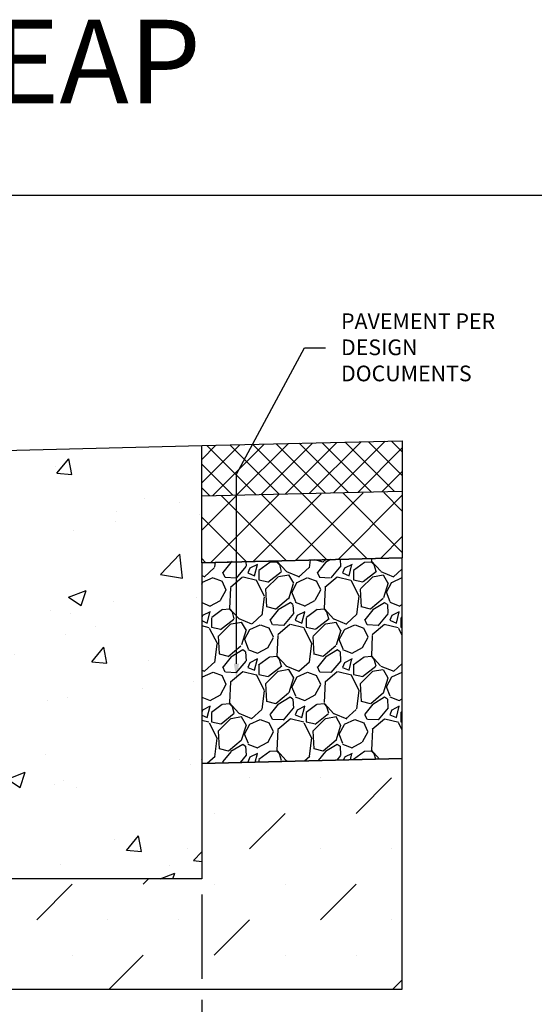
# Model space of a CAD drawing. Units: inches. Extents: x 1344.4 to 1405.2, y 64.9 to 109.8.
# Drawn here: x 1369 to 1384.4, y 80.3 to 109.8 of the extents above; entities that cross this region are included whole.
import ezdxf
from ezdxf import colors
from ezdxf.entities.mleader import LeaderData, LeaderLine
from ezdxf.math import Vec2, Vec3

# ---------------------------------------------------------------- set-up
doc = ezdxf.new("R2010")
doc.units = ezdxf.units.IN
doc.header["$LTSCALE"] = 0.25
doc.header["$MEASUREMENT"] = 0
for name, color, linetype in [('ABC', 7, 'Continuous'), ('ASPHALT', 7, 'Continuous'), ('CONCRETE', 7, 'Continuous'), ('SUB-GRADE', 7, 'Continuous'), ('Text', 7, 'Continuous'), ('TITLEBLOCK', 7, 'Continuous')]:
    doc.layers.add(name, color=color, linetype=linetype)
doc.styles.add('Annotative', font='arial.ttf', dxfattribs={"height": 0.09375})
doc.styles.get("Standard").update_dxf_attribs({"font": 'arial.ttf'})
doc.dimstyles.get("Standard").update_dxf_attribs({"dimtxt": 0.625, "dimasz": 0.625, "dimexe": 0.625, "dimexo": 0.625, "dimtad": 0, "dimtih": 1, "dimtoh": 1, "dimdec": 3, "dimzin": 0, "dimdsep": 46, "dimlunit": 4, "dimtxsty": 'Standard', "dimcen": 0.625, "dimadec": 0, "dimazin": 0, "dimtfac": 1, "dimtdec": 3, "dimtofl": 0, "dimtmove": 0, "dimatfit": 3, "dimfxl": 1, "dimtolj": 1, "dimtzin": 0, "dimarcsym": 0})

# ---------------------------------------------------------------- blocks, each defined once
blk = doc.blocks.new('*D48')
at = {"layer": 'Defpoints', "color": 0, "transparency": 16777216}
for p in [(1368.416003300854, 90.0823871632434), (1374.416003300855, 84.08238716324385), (1374.416003300855, 79.11955069795074)]:
    blk.add_point(p, dxfattribs=at)
at = {"layer": 'Text', "color": 0, "lineweight": -2, "transparency": 16777216}
for p, q in [((1368.416003300854, 89.6136371632434), (1368.416003300854, 84.39488716324396)), ((1368.416003300854, 83.76988716324396), (1368.416003300854, 81.09579913564315)), ((1374.416003300855, 83.61363716324385), (1374.416003300855, 81.09579913564315)), ((1368.416003300854, 80.47079913564315), (1368.416003300854, 78.65080069795074)), ((1374.416003300855, 80.47079913564315), (1374.416003300855, 78.65080069795074)), ((1367.947253300854, 79.11955069795074), (1367.478503300854, 79.11955069795074)), ((1374.884753300855, 79.11955069795074), (1375.353503300855, 79.11955069795074))]:
    blk.add_line(p, q, dxfattribs=at)
at = {"layer": 'Text', "color": 0, "transparency": 16777216}
for points in [[(1367.947253300854, 79.19767569795074), (1367.947253300854, 79.04142569795074), (1368.416003300854, 79.11955069795074)], [(1374.884753300855, 79.19767569795074), (1374.884753300855, 79.04142569795074), (1374.416003300855, 79.11955069795074)]]:
    blk.add_solid(points, dxfattribs=at)
at = {"layer": 'Text', "color": 0, "transparency": 16777216, "insert": (1371.416003300855, 79.11955069795074), "char_height": 0.46875, "attachment_point": 5}
blk.add_mtext('\\A1;6" [150mm]', dxfattribs=at)

msp = doc.modelspace()

# ---------------------------------------------------------------- hatches: boundary and pattern name
at = {"layer": 'ABC'}
h = msp.add_hatch(dxfattribs=at)
h.set_pattern_fill('GRAVEL', color=256, scale=2, angle=45, style=0)
h.set_pattern_definition([(273.012787504, (1012.263281130238, -12.37540211795624), (1.414213562373011, -24.04163056034271), [0.2690719999999991, -26.63817609414734]), (229.969740728, (1012.277423265862, -12.64410269480713), (15.55634918610396, 18.38477631085025), [0.461736, -45.71184952245999]), (177.510447078, (1011.980438417763, -12.99765608540039), (29.69848480983497, -1.414213562372741), [0.3255759999999992, -32.23206519219929]), (312.273689006, (1011.782448519031, -13.90275276531918), (-26.8700576850888, 29.69848480983505), [0.4204759999999992, -41.6271160832579]), (337.833654178, (1012.065291231506, -14.21387974904127), (-24.04163056034264, 9.899494936611724), [0.4123099999999992, -40.8187462561765]), (42.27368900599997, (1012.447128893347, -14.3694432409023), (-29.69848480983506, -26.87005768508879), [0.420476, -41.627116083258]), (82.69424046670001, (1012.758255877069, -14.08660052842768), (-4.242640687119323, -32.52691193458114), [0.5560579999999999, -55.049697097832]), (117.2553283749, (1012.828966555187, -13.53505723910217), (-21.21320343559639, 41.0121933088198), [0.524976, -51.97264299362679]), (166.429565615, (1012.588550249584, -13.06836676351905), (-29.69848480983501, 7.071067811865433), [0.4219, -41.768146219458]), (220.236358309, (1012.178428316496, -12.96937181415294), (16.97056274847717, 14.14213562373087), [0.481664, -23.6015251575846]), (267.3974377980001, (1011.810732790279, -13.28049879787503), (-1.414213562373085, -32.52691193458109), [0.622896, -61.6667500095898]), (183.814074834, (1013.196662081404, -12.51682347419356), (-18.38477631085028, -1.41421356237314), [0.212602, -21.0476896254694]), (216.46923439, (1012.984530047048, -12.53096560981729), (21.21320343559642, 15.55634918610405), [0.404474, -40.043022832314]), (270, (1012.659260927703, -12.7713819154207), (1.414213562373, -1.414213562373001), [0.282842, -2.5455851247462]), (248.198590514, (1012.390560350852, -12.70067123730206), (4.242640687119305, 9.899494936611616), [0.152316, -15.0792302117278]), (336.801409486, (1012.333991808357, -12.84209259353936), (-5.656854249492078, 2.828427124746782), [0.215406, -10.554923614269]), (75.9637565321, (1012.531981707089, -12.92694540728175), (1.414213562373199, 7.071067811865521), [0.349858, -11.3120457896906]), (206.5650511770001, (1012.616834520831, -12.5875341523122), (4.242640687119269, 1.414213562373144), [0.252982, -6.0715733203368]), (61.38954033400001, (1011.51374794218, -13.66233645971576), (9.899494936611557, 18.38477631085025), [0.3544, -35.0856902933388]), (115.3461759419, (1011.683453569665, -13.35120947599367), (9.89949493661474, -21.21320343560296), [0.297322, -29.434815494638]), (338.198590514, (1012.333991808357, -12.30469143983758), (-9.89949493661161, 4.242640687119315), [0.30463, -14.9269162117278]), (28.61045966600005, (1012.616834520831, -12.41782852482743), (-18.38477631085025, -9.899494936611553), [0.3543999999999992, -35.08569029333789]), (24.44395478000004, (1012.390560350852, -14.53914886838707), (-9.899494936611752, -4.242640687119302), [0.34176, -16.746247490635]), (339.775140569, (1012.701687334574, -14.39772751214977), (-22.62741699796953, 8.485281374238568), [0.286356, -28.349286126552]), (111.8014094864, (1013.762347506354, -13.70476286658695), (-4.242640687119268, 9.899494936611596), [0.30463, -14.9269162117278]), (62.3540246363, (1013.649210421364, -13.42192015411233), (-12.72792206135788, -24.04163056034253), [0.335262, -33.19084722848]), (114.4439547804, (1013.069382860791, -14.39772751214977), (4.24264068711921, -9.899494936611612), [0.1708799999999996, -16.91712749063495]), (146.309932474, (1013.677494692611, -13.78961568032933), (-7.071067811865442, 4.242640687119355), [0.10198, -10.0960590271856]), (210.963756532, (1013.592641878869, -13.7330471378344), (5.656854249492324, 2.828427124746129), [0.4123099999999992, -7.833901251235387]), (231.009005957, (1013.239088488276, -13.94517917219038), (12.72792206135795, 15.55634918610409), [0.3821, -37.8278463490856]), (348.690067526, (1012.659260927703, -13.05422462789532), (-4.242640687119247, 1.414213562373093), [0.288444, -6.922658550928]), (38.15722658699998, (1012.942103640177, -13.11079317039025), (26.8700576850889, 21.21320343559637), [0.5035879999999984, -49.8551252480565]), (105.9453959009, (1013.338083437642, -12.79966618666816), (4.242640687119286, -15.55634918610398), [0.205912, -20.385348281974]), (135, (1013.281514895147, -12.60167628793593), (-2.82842712474619, 4.440892098500626e-16), [0.12, -1.88]), (165.256437164, (1013.168377810157, -13.93103703656664), (15.55634918610407, -4.242640687119286), [0.277848, -27.5070399788996]), (93.01278750419982, (1012.899677233306, -13.86032635844799), (-1.414213562373059, 24.04163056034258), [0.5381439999999997, -26.36910409414739]), (45, (1012.871392962059, -13.32292520474621), (2.220446049250313e-16, 2.82842712474619), [0.52, -1.48]), (10.30484646900005, (1013.239088488276, -12.95522967852921), (24.04163056034256, 4.242640687119726), [0.3162279999999992, -31.30654860168395]), (299.054604099, (1013.550215471998, -12.89866113603429), (4.242640687119238, -7.071067811865535), [0.291204, -14.269015778561]), (252.645975364, (1013.691636828235, -13.15321957726144), (-12.72792206135772, -41.01219330881975), [0.4741299999999992, -46.93894836451869]), (220.42607874, (1013.550215471998, -13.60576791722083), (-19.79898987322327, -16.97056274847707), [0.5015979999999983, -49.65814681593769])])
h.paths.add_polyline_path([(1374.416218477276, 87.54054049302611), (1380.41600330085, 87.68409962827253), (1380.41600330085, 93.6850768660988), (1374.416003300849, 93.55246217416286)])
at = {"layer": 'ASPHALT'}
h = msp.add_hatch(dxfattribs=at)
h.set_pattern_fill('NET', color=256, scale=4, angle=45, style=0)
h.set_pattern_definition([(45, (1012.659260927703, -14.80784944523796), (-0.3535533905932737, 0.3535533905932738), []), (135, (1012.659260927703, -14.80784944523796), (-0.3535533905932738, -0.3535533905932737), [])])
h.paths.add_polyline_path([(1380.41600330085, 95.68540261204112), (1380.416003300849, 97.18564692149738), (1374.416003300849, 97.04208390249559), (1374.416194967162, 95.54184305245647)])
h = msp.add_hatch(dxfattribs=at)
h.set_pattern_fill('NET', color=256, scale=7, angle=45, style=0)
h.set_pattern_definition([(45, (1012.65906926139, -14.80785290465548), (-0.618718433538229, 0.6187184335382291), []), (135, (1012.65906926139, -14.80785290465548), (-0.6187184335382291, -0.618718433538229), [])])
h.paths.add_polyline_path([(1374.415811634536, 93.54151038767937), (1380.41600330085, 93.68507686610012), (1380.415811634537, 95.65013114232019), (1374.416003300849, 95.54183959303899)])
at = {"layer": 'CONCRETE'}
h = msp.add_hatch(dxfattribs=at)
h.set_pattern_fill('AR-CONC', color=256, scale=0.75)
h.set_pattern_definition([(49.99999999999999, (1346.130643260642, 53.91061549723909), (5.379451369505651, -0.4706410123694633), [0.5625, -6.1875]), (355, (1346.130643260642, 53.91061549723909), (-1.0406350020975, 5.641441002750089), [0.45, -4.949999999999999]), (100.45144446, (1346.578930868141, 53.87139541723909), (4.33881635045334, 5.170799932264721), [0.4780514399999999, -5.258565839999997]), (46.18420000000001, (1346.130643260642, 55.41061549723909), (8.004309980036792, -1.241394605948074), [0.84375, -9.28125]), (96.63563549, (1346.797668848141, 55.30716569473908), (7.009964592556713, 7.305889505809128), [0.7170775650000001, -7.887853199999999]), (351.1841639899999, (1346.130643260642, 55.41061549723909), (7.009964587910798, 7.305889502024926), [0.675, -7.4250000075]), (21, (1346.880643260642, 55.03561549723909), (4.476802890888463, -3.019641679990041), [0.5625, -6.1875]), (326.0000000000001, (1346.880643260642, 55.03561549723909), (1.824864989411863, 5.438625337851398), [0.45, -4.949999999999999]), (71.45144474, (1347.253710165641, 54.78397869223909), (6.301667825474784, 2.418983646047653), [0.4780514250000001, -5.258565839999999]), (37.50000000000001, (1346.130643260642, 53.91061549723909), (0.09119891487968002, 2.496703903734836), [0, -4.89, 0, -5.025, 0, -4.96875]), (7.499999999999999, (1346.130643260642, 53.91061549723909), (1.973021530816115, 2.958087839117702), [0, -2.865, 0, -4.7775, 0, -1.89375]), (327.5, (1344.458143260641, 53.91061549723909), (4.003668271293067, -0.1691615380078482), [0, -1.875, 0, -5.85, 0, -7.762499999999999]), (317.5, (1343.708143260641, 53.91061549723909), (4.373896270067897, 0.750787367492383), [0, -2.4375, 0, -3.885, 0, -5.512499999999999])])
edge = h.paths.add_edge_path()
edge.add_line((1365.856953300855, 90.08238716324388), (1368.416003300855, 90.08238716324385))
edge.add_line((1368.416003300855, 90.08238716324385), (1368.416003300855, 96.72410616324386))
edge.add_arc((1368.364822300855, 96.72410616324393), 0.05118099999992864, 359.9999999999205, 450.0000000002545)
edge.add_line((1368.364822300855, 96.77528716324386), (1368.489822300856, 96.90028716324389))
edge.add_line((1368.489822300856, 96.90028716324389), (1374.416003300855, 97.04208390249559))
edge.add_line((1374.416003300855, 97.04208390249559), (1374.416003300855, 84.08238716324385))
edge.add_line((1374.416003300855, 84.08238716324385), (1365.856953300857, 84.08238716324394))
edge.add_line((1365.856953300857, 84.08238716324394), (1365.856953300855, 90.08238716324388))
at = {"layer": 'SUB-GRADE'}
h = msp.add_hatch(dxfattribs=at)
h.set_pattern_fill('MUDST', color=256, scale=6, angle=45, style=0)
h.set_pattern_definition([(45, (-1754.160578814391, -1549.494462727797), (1.060660171779822, 3.181980515339464), [1.5, -1.5, 0, -1.5, 0, -1.5])])
h.paths.add_polyline_path([(1374.416003300855, 84.08238716324402), (1357.297903300858, 84.08238716324385), (1357.297688124437, 87.54054049302611), (1351.297903300863, 87.68409962827253), (1351.297903300864, 80.78329913564315), (1380.416003300852, 80.78329913564315), (1380.41600330085, 87.68409962827253), (1374.416218477276, 87.54054049302613)])

# ---------------------------------------------------------------- linework, layer by layer
msp.add_lwpolyline([(1344.371138586729, 104.5291920767783), (1386.680476103466, 104.5291920767783), (1386.680476103466, 64.88541934738467), (1344.371138586729, 64.88541934738467)], close=True)
at = {"layer": 'ABC'}
msp.add_lwpolyline([(1380.41600330085, 93.68507686610012), (1374.416003300849, 93.54151384709688), (1374.416218477276, 87.54054049302613), (1380.41600330085, 87.68409962827253)], close=True, dxfattribs=at)
at = {"layer": 'ASPHALT'}
for p, q in [((1374.416003300849, 97.04208390249559), (1380.416003300849, 97.18564692149738)), ((1380.416003300849, 97.18564692149738), (1380.41600330085, 95.68540261204089)), ((1374.416003300849, 95.54183959303899), (1380.41600330085, 95.68540261204089)), ((1380.41600330085, 95.68540261204089), (1380.41600330085, 93.68507686610012)), ((1374.416003300849, 93.54151384709688), (1380.41600330085, 93.68507686610012))]:
    msp.add_line(p, q, dxfattribs=at)
at = {"layer": 'SUB-GRADE'}
msp.add_lwpolyline([(1374.416003300855, 84.08238716324402), (1357.297903300858, 84.08238716324385), (1357.297688124437, 87.54054049302611), (1351.297903300863, 87.68409962827253), (1351.297903300863, 80.78329913564315), (1380.416003300851, 80.78329913564315), (1380.41600330085, 87.68409962827253), (1374.416218477276, 87.54054049302613)], close=True, dxfattribs=at)
at = {"layer": 'Text'}
for p, q in [((1368.489822300855, 96.90028716324386), (1374.416003300847, 97.04208390249558)), ((1374.416003300849, 93.54151384709688), (1374.416003300849, 97.04208390249559))]:
    msp.add_line(p, q, dxfattribs=at)

# ---------------------------------------------------------------- texts
at = {"layer": 'TITLEBLOCK', "insert": (1366.871138586729, 106.5008541275565), "char_height": 2.5, "attachment_point": 8, "style": 'Annotative'}
msp.add_mtext('K1-D-EAP', dxfattribs=at)

# ---------------------------------------------------------------- dimensions: what is measured, and where the dimension line sits
at = {"layer": 'Text'}
dim = msp.add_linear_dim(base=(1374.416003300855, 79.11955069795074), p1=(1368.416003300854, 90.0823871632434), p2=(1374.416003300855, 84.08238716324385), angle=180, text='6" [150mm]', dimstyle='Standard', override={"dimtxt": 0.46875, "dimasz": 0.46875, "dimexe": 0.46875, "dimexo": 0.46875, "dimgap": 0.46875}, dxfattribs=at)
dim.commit()
dim.dimension.update_dxf_attribs({"geometry": '*D48', "text_midpoint": (1371.416003300855, 79.11955069795074)})

# ---------------------------------------------------------------- leaders
ml = msp.add_multileader_mtext('Standard', dxfattribs=at)
ml.set_content('PAVEMENT PER\\PDESIGN DOCUMENTS', color=256)
ml.set_leader_properties()
ml.build(insert=Vec2(0, 0))
ml.multileader.update_dxf_attribs({"text_left_attachment_type": 2, "text_right_attachment_type": 2, "dogleg_length": 0.625, "arrow_head_size": 0.46875})
ctx = ml.context
ctx.base_point, ctx.char_height, ctx.arrow_head_size, ctx.landing_gap_size, ctx.plane_origin = Vec3(1378.114023156072, 99.97117220636254), 0.46875, 0.46875, 0.46875, Vec3(1374.251953300852, 80.48204022674395)
ctx.left_attachment, ctx.right_attachment = 2, 2
notes = []
notes.append((ctx, [(1, (1, 1, 0), (1377.489023156072, 99.97117220636254), (1, 0), 0.625, [(1, [(1375.455558833973, 90.04887715186894), (1375.455558833973, 96.19249686581074)], 0, [])])]))
ctx.mtext.insert, ctx.mtext.width, ctx.mtext.flow_direction = Vec3(1378.582773156072, 100.9989476156395), 5.208560971515226, 5
for ctx, leaders in notes:
    for number, flags, end, landing, length, lines in leaders:
        leader = LeaderData()
        leader.index, (leader.has_last_leader_line, leader.has_dogleg_vector, leader.attachment_direction) = number, flags
        leader.last_leader_point, leader.dogleg_vector, leader.dogleg_length = Vec3(end), Vec3(landing), length
        for number, points, colour, breaks in lines:
            line = LeaderLine()
            line.index, line.vertices, line.color, line.breaks = number, Vec3.list(points), colors.encode_raw_color(colour), breaks
            leader.lines.append(line)
        ctx.leaders.append(leader)

doc.saveas('drawing.dxf')
